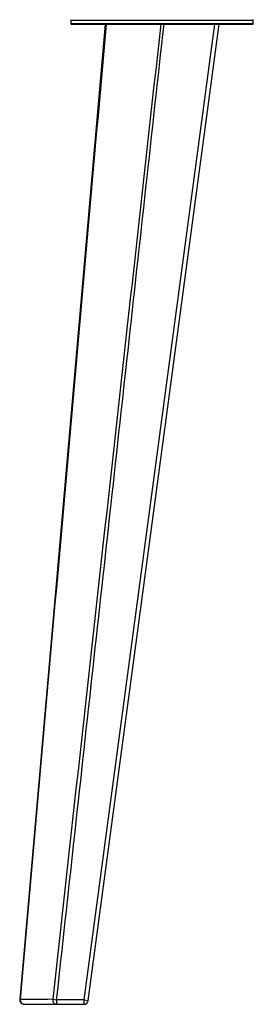
# Paper-space layout '_Back' of a CAD drawing. Units: millimetres. Extents: x -650 to 650, y -432 to 503.
# Drawn here: x -646 to -544, y -432 to 0 of the extents above; entities that cross this region are included whole.
import ezdxf

# ---------------------------------------------------------------- set-up
doc = ezdxf.new("R2010")
doc.units = ezdxf.units.MM

psp = doc.layouts.new('_Back')

# ---------------------------------------------------------------- linework, layer by layer
at = {"color": 7, "linetype": 'Continuous', "lineweight": 25}
for p, q in [((-623.8, -2), (-623.8, 0)), ((-544.2, 0), (-544.2, -2)), ((-609, -2), (-646.43, -429.83)), ((-624, -0.2), (-624, -1.8)), ((-624, -0.2), (-544, -0.2)), ((-544, -1.8), (-624, -1.8)), ((-623.8, -2), (-544.2, -2)), ((-561.02, -2), (-618.37, -430)), ((-616.39, -430.27), (-559, -2)), ((-544, -1.8), (-544, -0.2)), ((-646.15, -429.85), (-646.43, -429.83)), ((-644.44, -432), (-618.37, -432)), ((-631.96, -429.81), (-630.26, -430)), ((-630.26, -430), (-630.26, -432)), ((-618.37, -430), (-630.26, -430)), ((-618.37, -430), (-618.37, -432)), ((-618.37, -430), (-616.39, -430.27))]:
    psp.add_line(p, q, dxfattribs=at)
at = {"color": 7, "linetype": 'Continuous', "lineweight": 25, "flags": 128}
psp.add_lwpolyline([(-631.96, -429.81), (-634.03, -429.82), (-642.28, -429.84), (-643.63, -429.84), (-646.15, -429.85)], dxfattribs=at)
at = {"color": 7, "linetype": 'Continuous', "lineweight": 25}
for centre, radius, start, end in [((-623.8, -0.2), 0.2, 90, 180), ((-623.8, -1.8), 0.2, 180, 270), ((-544.2, -0.2), 0.2, 360, 90), ((-544.2, -1.8), 0.2, 270, 360), ((-644.44, -430), 2, 175, 270), ((-644.27, -430.11), 1.9, 172.1108, 264.8305), ((-630.08, -430.1), 1.9, 171.1723, 264.7272), ((-618.37, -430), 2, 270, 352.3678)]:
    psp.add_arc(centre, radius, start, end, dxfattribs=at)
for points, knots in [([(-646.15, -429.85), (-639.86, -358.54), (-633.57, -287.23), (-620.99, -144.62), (-614.7, -73.31), (-608.42, -2)], [0, 0, 0, 0, 0.5, 0.5, 1, 1, 1, 1]), ([(-584.59, -2), (-592.5, -73.3), (-600.4, -144.6), (-616.19, -287.21), (-624.08, -358.51), (-631.96, -429.81)], [0, 0, 0, 0, 0.5, 0.5, 1, 1, 1, 1]), ([(-630.26, -430), (-627.73, -406.95), (-625.19, -383.9), (-622.66, -360.85), (-617.39, -312.93), (-612.12, -265.02), (-606.85, -217.11), (-604.22, -193.15), (-601.58, -169.19), (-598.94, -145.24), (-593.69, -97.49), (-588.43, -49.74), (-583.16, -2)], [0, 0, 0, 0, 0.0695671, 0.0695671, 0.0695671, 0.2141768, 0.2141768, 0.2141768, 0.2864816, 0.2864816, 0.2864816, 0.4305831, 0.4305831, 0.4305831, 0.4305831])]:
    psp.add_open_spline(points, degree=3, knots=knots, dxfattribs=at)

doc.saveas('drawing.dxf')
